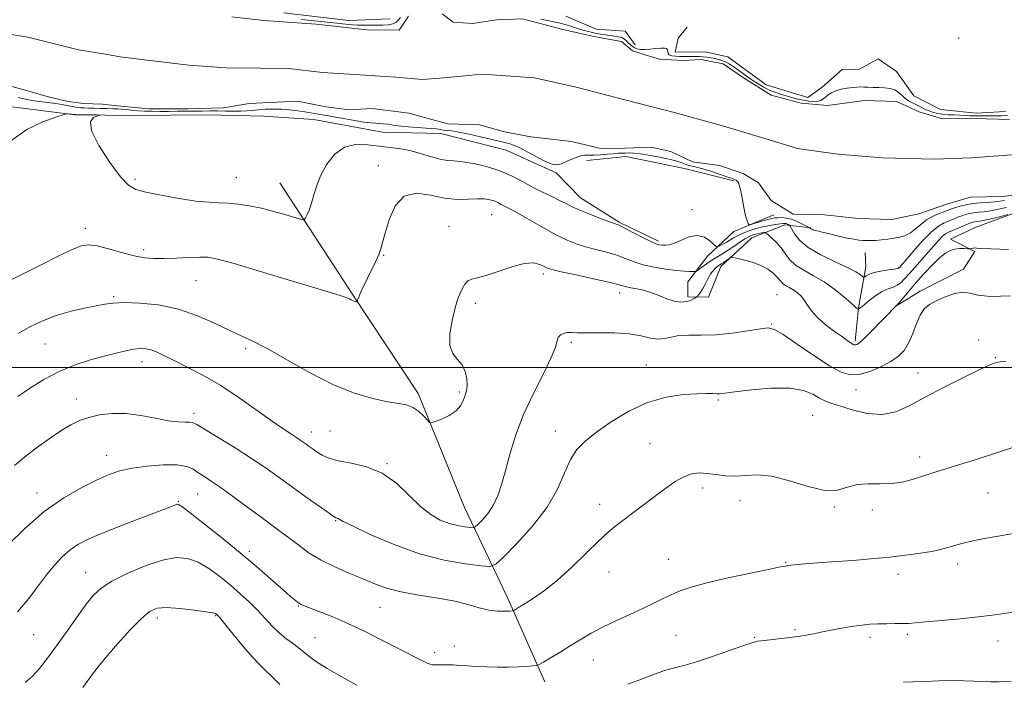
# Model space of a CAD drawing. Extents: x 2104800 to 2107700, y 302300 to 305200.
# Drawn here: x 2106092 to 2106384, y 304407 to 304603 of the extents above; entities that cross this region are included whole.
import ezdxf

# ---------------------------------------------------------------- set-up
doc = ezdxf.new("R2010")
doc.units = 0
doc.header["$MEASUREMENT"] = 0
for name, color, linetype, lineweight in [('BREAKLINE DTM HARD', 7, 'Continuous', 0), ('CONTOUR INDEX', 41, 'Continuous', 13), ('CONTOUR INTERMEDIATE', 44, 'Continuous', 0), ('GRID LINE', 7, 'Continuous', 0), ('SPOT ELEVATION DTM', 2, 'Continuous', 13), ('STREAM - RIVER CENTERLINE', 11, 'Continuous', 0), ('STREAM - RIVER DOUBLE LINE', 5, 'Continuous', 0)]:
    doc.layers.add(name, color=color, linetype=linetype, lineweight=lineweight)

msp = doc.modelspace()

# ---------------------------------------------------------------- linework, layer by layer
at = {"layer": 'BREAKLINE DTM HARD', "extrusion": (0.2417018801464838, 0.1581475052767109, 0.9573763981362856), "elevation": 558038.7717722866, "flags": 128}
msp.add_lwpolyline([(-898453.8134360493, -1846826.47033842), (-898446.0293955602, -1846833.01343205), (-898437.0202165938, -1846841.841996766), (-898433.3987665215, -1846844.092352154)], dxfattribs=at)
at = {"layer": 'BREAKLINE DTM HARD'}
for points in [[(2106202.09, 304603.43, 805.58), (2106189.93, 304602.94, 805.6), (2106170.58, 304605.22, 805.53)], [(2106274.91, 304595.72, 805.34), (2106271.95, 304599.75, 805.4200000000001), (2106263.35, 304600.38, 805.48), (2106254.31, 304604.17, 805.49)], [(2106384.67, 304575.94, 805.66), (2106376.05, 304575.41, 805.78), (2106365.45, 304576.53, 805.78), (2106357.57, 304580.61, 805.63), (2106352.42, 304587.82, 805.5600000000001), (2106346.92, 304591.49, 805.61), (2106341.43, 304588.47, 805.59), (2106336.27, 304588.37, 805.59), (2106330.3, 304583.13, 805.62), (2106326.11, 304580.1, 805.83), (2106313.77, 304583.85, 805.79), (2106302.32, 304592.12, 805.62), (2106295.65, 304593.65, 805.64), (2106286.73, 304593.52, 805.41), (2106287.62, 304597.66, 805.25), (2106290.35, 304600.94, 805.07)], [(2106281.78, 304537.44, 805.69), (2106270.11, 304543.1, 805.8100000000001), (2106258.67, 304550.31, 805.26), (2106251.44, 304557.7, 804.35), (2106236.67, 304564.5, 804.78), (2106217.23, 304569.36, 804.61), (2106199.96, 304569.77, 804.78), (2106179.63, 304573.53, 804.83), (2106164.8, 304574.57, 805.3100000000001), (2106147.75, 304574.98, 805.74), (2106126.7, 304574.76, 805.96), (2106108.77, 304574.95, 806.03), (2106085.32, 304577.86, 805.76), (2106066.11, 304582.94, 804.9200000000001), (2106051.76, 304587.3, 804.76), (2106038.29, 304591.21, 804.83), (2106026.99, 304591.11, 805.26), (2106019.61, 304584.1, 806.2), (2106012.91, 304579.3, 806.27)], [(2106578.68, 304588.52, 804.71), (2106567.1, 304582.66, 804.76), (2106562.16, 304576.29, 805.33), (2106553.95, 304575.05, 805.3100000000001), (2106542.84, 304572.29, 805.33), (2106535.04, 304567.06, 805.4), (2106521.71, 304563.88, 806.15), (2106509.97, 304563.12, 808.38), (2106494.89, 304561.73, 809.03), (2106480.03, 304559.68, 808.79), (2106466.72, 304557.83, 807.9200000000001), (2106451.86, 304556.21, 807.44), (2106437.21, 304553.05, 806.46), (2106426.57, 304551.83, 804.71), (2106419.04, 304551.91, 804.78), (2106410.84, 304551.56, 805.69), (2106390.19, 304546.91, 807.66), (2106375.74, 304541.53, 809.24), (2106368.39, 304538.06, 809.39), (2106375.66, 304534.44, 810.15), (2106372.28, 304529.16, 811.47), (2106359.37, 304522.65, 811.59), (2106352.68, 304518.52, 810.03)], [(2106304.13, 304555.36, 804.23), (2106289.55, 304559.06, 804.9), (2106272.09, 304562.57, 804.85), (2106260.56, 304561.37, 804.71)], [(2106248.11, 304406.83, 818.59), (2106236.86, 304432.2, 815.47), (2106224.3, 304458.47, 810.96), (2106210.49, 304492.28, 809.66), (2106191.31, 304521.28, 807.89), (2106169.52, 304554.74, 805.0600000000001)], [(2106315.98, 304545.27, 803.08), (2106304.19, 304540.3, 804.59), (2106296.36, 304533.07, 806.77), (2106290.51, 304525.39, 808.8100000000001), (2106290.47, 304520.96, 809.5500000000001), (2106296.67, 304520.89, 810.61), (2106300.31, 304529.93, 810.49), (2106309.48, 304538.47, 809.03), (2106319.27, 304542.35, 806.53), (2106327.01, 304541.38, 803.9200000000001)]]:
    msp.add_polyline3d(points, dxfattribs=at)
at = {"layer": 'CONTOUR INDEX', "flags": 128}
for points, elevation in [([(2106385.64, 304535.054), (2106380.418, 304535.195), (2106377.395, 304535.326), (2106376.075, 304535.427), (2106375.576, 304535.463), (2106375.171, 304535.417), (2106374.776, 304535.323), (2106374.466, 304535.23), (2106374.268, 304535.179), (2106374.002, 304535.172), (2106373.443, 304535.204), (2106372.435, 304535.255), (2106371.119, 304535.257), (2106369.706, 304535.124), (2106368.34, 304534.753), (2106366.88, 304533.958), (2106365.116, 304532.533), (2106362.92, 304530.373), (2106360.505, 304527.774), (2106358.166, 304525.132), (2106356.161, 304522.795), (2106354.585, 304520.916), (2106353.493, 304519.599), (2106352.902, 304518.893), (2106352.669, 304518.628), (2106352.614, 304518.58), (2106352.577, 304518.554), (2106352.498, 304518.484), (2106352.338, 304518.333), (2106352.018, 304518.022), (2106351.296, 304517.295), (2106349.89, 304515.856), (2106347.672, 304513.572), (2106345.128, 304510.972), (2106342.898, 304508.752), (2106341.465, 304507.436), (2106340.694, 304506.864), (2106340.291, 304506.706), (2106339.997, 304506.691), (2106339.692, 304506.784), (2106339.288, 304507.011), (2106338.676, 304507.416), (2106337.667, 304508.119), (2106336.049, 304509.26), (2106333.738, 304510.912), (2106331.151, 304512.884), (2106328.833, 304514.92), (2106327.184, 304516.803), (2106326.04, 304518.478), (2106325.096, 304519.927), (2106324.101, 304521.142), (2106323.03, 304522.141), (2106321.912, 304522.953), (2106320.79, 304523.61), (2106319.75, 304524.179), (2106318.888, 304524.732), (2106318.248, 304525.339), (2106317.661, 304526.058), (2106316.903, 304526.943), (2106315.78, 304528.019), (2106314.207, 304529.179), (2106312.128, 304530.284), (2106309.586, 304531.215), (2106307.024, 304531.935), (2106304.985, 304532.426), (2106303.844, 304532.674), (2106303.311, 304532.683), (2106302.928, 304532.462), (2106302.345, 304532.038), (2106301.628, 304531.524), (2106300.951, 304531.051), (2106300.437, 304530.711), (2106300.009, 304530.439), (2106299.54, 304530.129), (2106298.933, 304529.673), (2106298.196, 304528.957), (2106297.363, 304527.864), (2106296.478, 304526.351), (2106295.604, 304524.684), (2106294.814, 304523.199), (2106294.167, 304522.162), (2106293.677, 304521.528), (2106293.349, 304521.178), (2106293.15, 304520.988), (2106292.907, 304520.818), (2106292.412, 304520.521), (2106291.498, 304520.023), (2106290.166, 304519.544), (2106288.458, 304519.375), (2106286.441, 304519.719), (2106284.289, 304520.418), (2106282.203, 304521.229), (2106280.331, 304521.947), (2106278.613, 304522.539), (2106276.938, 304523.013), (2106275.241, 304523.382), (2106273.645, 304523.679), (2106272.318, 304523.938), (2106271.261, 304524.214), (2106269.786, 304524.623), (2106267.039, 304525.302), (2106262.544, 304526.315), (2106257.351, 304527.45), (2106252.892, 304528.425), (2106250.216, 304529.046), (2106248.841, 304529.466), (2106247.904, 304529.926), (2106246.647, 304530.552), (2106244.742, 304531.021), (2106241.97, 304530.895), (2106238.274, 304529.911), (2106234.254, 304528.496), (2106230.672, 304527.252), (2106228.108, 304526.603), (2106226.413, 304526.256), (2106225.253, 304525.741), (2106224.346, 304524.719), (2106223.613, 304523.384), (2106223.027, 304522.059), (2106222.542, 304520.92), (2106222.047, 304519.534), (2106221.411, 304517.318), (2106220.6, 304513.936), (2106219.96, 304510.047), (2106219.934, 304506.558), (2106220.799, 304504.124), (2106222.183, 304502.393), (2106223.549, 304500.763), (2106224.469, 304498.794), (2106224.943, 304496.703), (2106225.079, 304494.873), (2106224.977, 304493.562), (2106224.709, 304492.553), (2106224.34, 304491.504), (2106223.878, 304490.166), (2106223.112, 304488.644), (2106221.772, 304487.134), (2106219.738, 304485.807), (2106217.474, 304484.745), (2106215.591, 304484.002), (2106214.512, 304483.64), (2106213.91, 304483.739), (2106213.268, 304484.386), (2106212.183, 304485.582), (2106210.698, 304486.993), (2106208.971, 304488.201), (2106207.069, 304488.916), (2106204.698, 304489.36), (2106201.476, 304489.881), (2106197.113, 304490.809), (2106191.695, 304492.407), (2106185.403, 304494.917), (2106178.524, 304498.404), (2106171.774, 304502.218), (2106165.979, 304505.529), (2106161.67, 304507.761), (2106158.207, 304509.342), (2106154.658, 304510.949), (2106150.284, 304513.062), (2106145.129, 304515.361), (2106139.43, 304517.325), (2106133.493, 304518.557), (2106127.9, 304519.137), (2106123.297, 304519.269), (2106120.078, 304519.129), (2106117.611, 304518.781), (2106115.008, 304518.262), (2106111.603, 304517.59), (2106107.6, 304516.704), (2106103.426, 304515.526), (2106099.425, 304514.001), (2106095.611, 304512.177), (2106091.921, 304510.128)], 810), ([(2106192.315, 304405.832), (2106190.157, 304407.016), (2106187.045, 304408.76), (2106183.545, 304410.794), (2106180.395, 304412.759), (2106178.133, 304414.383), (2106176.485, 304415.735), (2106174.977, 304416.973), (2106173.234, 304418.248), (2106171.286, 304419.672), (2106169.264, 304421.351), (2106167.259, 304423.356), (2106165.201, 304425.609), (2106162.982, 304428), (2106160.514, 304430.438), (2106157.792, 304432.92), (2106154.832, 304435.46), (2106151.672, 304438.027), (2106148.431, 304440.387), (2106145.25, 304442.259), (2106142.166, 304443.389), (2106138.804, 304443.643), (2106134.688, 304442.917), (2106129.585, 304441.209), (2106124.242, 304438.937), (2106119.648, 304436.625), (2106116.492, 304434.615), (2106114.246, 304432.528), (2106112.081, 304429.806), (2106109.369, 304426.087), (2106106.301, 304421.793), (2106103.271, 304417.54), (2106100.588, 304413.846), (2106098.231, 304410.814), (2106096.092, 304408.449), (2106094.017, 304406.662)], 820), ([(2106387.892, 304427.609), (2106384.307, 304427.084), (2106380.778, 304426.587), (2106376.581, 304426.08), (2106371.302, 304425.541), (2106365.748, 304425.023), (2106361.035, 304424.598), (2106357.946, 304424.317), (2106355.946, 304424.162), (2106354.166, 304424.094), (2106351.937, 304424.075), (2106349.386, 304424.063), (2106346.836, 304424.016), (2106344.509, 304423.893), (2106342.216, 304423.665), (2106339.663, 304423.307), (2106336.665, 304422.807), (2106333.464, 304422.223), (2106330.409, 304421.629), (2106327.729, 304421.085), (2106325.174, 304420.594), (2106322.375, 304420.145), (2106319.122, 304419.731), (2106315.841, 304419.37), (2106313.116, 304419.084), (2106311.262, 304418.842), (2106309.515, 304418.412), (2106306.837, 304417.508), (2106302.56, 304415.977), (2106297.486, 304414.186), (2106292.78, 304412.631), (2106289.281, 304411.656), (2106286.504, 304410.979), (2106283.634, 304410.166), (2106280.093, 304408.911), (2106276.253, 304407.439), (2106272.725, 304406.106)], 820)]:
    msp.add_lwpolyline(points, dxfattribs=dict(at, elevation=elevation))
at = {"layer": 'CONTOUR INTERMEDIATE', "flags": 128}
for points, elevation in [([(2106175.971, 304603.242), (2106178.821, 304602.95), (2106181.657, 304602.631), (2106184.487, 304602.304), (2106187.297, 304601.991), (2106189.991, 304601.728), (2106192.446, 304601.554), (2106194.585, 304601.492), (2106196.491, 304601.504), (2106198.288, 304601.538), (2106200.055, 304601.567), (2106201.689, 304601.663), (2106203.041, 304601.925), (2106204.014, 304602.419), (2106204.719, 304603.074), (2106205.32, 304603.79)], 804), ([(2106246.919, 304603.338), (2106248.884, 304602.889), (2106250.656, 304602.525), (2106252.259, 304602.2), (2106253.749, 304601.839), (2106255.18, 304601.389), (2106256.618, 304600.886), (2106258.126, 304600.383), (2106259.744, 304599.927), (2106261.413, 304599.526), (2106263.049, 304599.175), (2106264.586, 304598.873), (2106266.032, 304598.623), (2106267.414, 304598.426), (2106268.738, 304598.272), (2106269.946, 304598.095), (2106270.957, 304597.817), (2106271.724, 304597.385), (2106272.317, 304596.85), (2106272.837, 304596.287), (2106273.372, 304595.763), (2106273.962, 304595.295), (2106274.633, 304594.886), (2106275.423, 304594.55), (2106276.418, 304594.325), (2106277.712, 304594.26), (2106279.334, 304594.372), (2106281.046, 304594.568), (2106282.542, 304594.725), (2106283.583, 304594.739), (2106284.2, 304594.583), (2106284.488, 304594.25), (2106284.568, 304593.755), (2106284.654, 304593.207), (2106284.987, 304592.737), (2106285.738, 304592.446), (2106286.818, 304592.302), (2106288.067, 304592.241), (2106289.347, 304592.21), (2106290.601, 304592.198), (2106291.788, 304592.206), (2106292.889, 304592.227), (2106293.95, 304592.229), (2106295.037, 304592.172), (2106296.196, 304592.028), (2106297.381, 304591.822), (2106298.528, 304591.591), (2106299.591, 304591.353), (2106300.609, 304591.059), (2106301.639, 304590.642), (2106302.734, 304590.049), (2106303.923, 304589.286), (2106305.23, 304588.376), (2106306.667, 304587.345), (2106308.202, 304586.247), (2106309.792, 304585.143), (2106311.401, 304584.087), (2106313.021, 304583.123), (2106314.651, 304582.288), (2106316.292, 304581.606), (2106317.954, 304581.038), (2106319.647, 304580.533), (2106321.375, 304580.05), (2106323.107, 304579.611), (2106324.803, 304579.25), (2106326.416, 304579.001), (2106327.866, 304578.895), (2106329.068, 304578.959), (2106329.972, 304579.212), (2106330.687, 304579.632), (2106331.361, 304580.187), (2106332.133, 304580.836), (2106333.11, 304581.5), (2106334.394, 304582.091), (2106336.018, 304582.539), (2106337.765, 304582.85), (2106339.351, 304583.047), (2106340.581, 304583.154), (2106341.612, 304583.191), (2106342.685, 304583.177), (2106343.992, 304583.13), (2106345.509, 304583.065), (2106347.162, 304582.992), (2106348.864, 304582.905), (2106350.489, 304582.712), (2106351.901, 304582.298), (2106353.015, 304581.598), (2106353.955, 304580.73), (2106354.897, 304579.859), (2106355.974, 304579.115), (2106357.148, 304578.478), (2106358.339, 304577.892), (2106359.49, 304577.313), (2106360.633, 304576.749), (2106361.821, 304576.219), (2106363.105, 304575.745), (2106364.51, 304575.358), (2106366.057, 304575.088), (2106367.748, 304574.952), (2106369.499, 304574.896), (2106371.208, 304574.851), (2106372.793, 304574.766), (2106374.258, 304574.668), (2106375.627, 304574.602), (2106376.938, 304574.6), (2106378.287, 304574.634), (2106379.783, 304574.661), (2106381.503, 304574.653), (2106383.379, 304574.646), (2106385.312, 304574.688)], 804), ([(2106384.449, 304549.523), (2106383.062, 304549.291), (2106381.472, 304549.103), (2106379.475, 304548.966), (2106377.232, 304548.825), (2106374.998, 304548.609), (2106372.993, 304548.27), (2106371.306, 304547.866), (2106369.992, 304547.478), (2106369.04, 304547.158), (2106368.159, 304546.832), (2106366.994, 304546.395), (2106365.299, 304545.756), (2106363.292, 304544.888), (2106361.3, 304543.779), (2106359.574, 304542.457), (2106358.047, 304541.109), (2106356.571, 304539.963), (2106355.023, 304539.186), (2106353.375, 304538.703), (2106351.621, 304538.377), (2106349.778, 304538.101), (2106347.952, 304537.871), (2106346.27, 304537.712), (2106344.822, 304537.643), (2106343.555, 304537.648), (2106342.377, 304537.708), (2106341.171, 304537.817), (2106339.717, 304538.027), (2106337.773, 304538.408), (2106335.231, 304538.989), (2106332.545, 304539.64), (2106330.303, 304540.191), (2106328.941, 304540.519), (2106328.26, 304540.679), (2106327.905, 304540.772), (2106327.59, 304540.881), (2106327.291, 304541.006), (2106327.052, 304541.128), (2106326.902, 304541.232), (2106326.826, 304541.313), (2106326.794, 304541.368), (2106326.743, 304541.416), (2106326.486, 304541.559), (2106325.802, 304541.918), (2106324.555, 304542.559), (2106322.94, 304543.314), (2106321.238, 304543.958), (2106319.685, 304544.32), (2106318.341, 304544.448), (2106317.226, 304544.441), (2106316.313, 304544.375), (2106315.404, 304544.223), (2106314.259, 304543.935), (2106312.742, 304543.488), (2106311.135, 304542.988), (2106309.826, 304542.571), (2106309.095, 304542.346), (2106308.784, 304542.307), (2106308.627, 304542.421), (2106308.401, 304542.715), (2106308.067, 304543.46), (2106307.631, 304544.99), (2106307.11, 304547.456), (2106306.574, 304550.285), (2106306.101, 304552.724), (2106305.752, 304554.207), (2106305.493, 304554.912), (2106305.273, 304555.207), (2106305.045, 304555.399), (2106304.792, 304555.559), (2106304.506, 304555.699), (2106304.13, 304555.85), (2106303.414, 304556.107), (2106302.062, 304556.581), (2106299.915, 304557.331), (2106297.371, 304558.192), (2106294.967, 304558.947), (2106293.117, 304559.438), (2106291.745, 304559.745), (2106290.652, 304560.008), (2106289.669, 304560.335), (2106288.747, 304560.699), (2106287.866, 304561.04), (2106286.961, 304561.32), (2106285.786, 304561.597), (2106284.052, 304561.952), (2106281.607, 304562.432), (2106278.854, 304562.941), (2106276.334, 304563.35), (2106274.456, 304563.563), (2106273.102, 304563.624), (2106272.026, 304563.61), (2106270.992, 304563.581), (2106269.828, 304563.524), (2106268.375, 304563.41), (2106266.547, 304563.227), (2106264.561, 304563.045), (2106262.706, 304562.955), (2106261.179, 304562.993), (2106259.813, 304562.987), (2106258.347, 304562.712), (2106256.607, 304562.033), (2106254.766, 304561.173), (2106253.082, 304560.443), (2106251.701, 304560.112), (2106250.316, 304560.285), (2106248.508, 304561.022), (2106246.02, 304562.306), (2106243.239, 304563.81), (2106240.71, 304565.128), (2106238.848, 304565.955), (2106237.527, 304566.395), (2106236.486, 304566.653), (2106235.448, 304566.911), (2106234.067, 304567.259), (2106231.978, 304567.763), (2106228.996, 304568.449), (2106225.647, 304569.183), (2106222.634, 304569.789), (2106220.491, 304570.141), (2106219.073, 304570.31), (2106218.065, 304570.418), (2106217.146, 304570.56), (2106215.975, 304570.737), (2106214.205, 304570.928), (2106211.656, 304571.112), (2106208.811, 304571.289), (2106206.318, 304571.464), (2106204.647, 304571.64), (2106203.554, 304571.816), (2106202.611, 304571.992), (2106201.492, 304572.163), (2106200.249, 304572.308), (2106199.036, 304572.404), (2106197.907, 304572.448), (2106196.542, 304572.535), (2106194.526, 304572.782), (2106191.628, 304573.257), (2106188.369, 304573.844), (2106185.45, 304574.377), (2106183.399, 304574.733), (2106182.024, 304574.954), (2106180.953, 304575.124), (2106179.857, 304575.312), (2106178.557, 304575.538), (2106176.919, 304575.809), (2106174.855, 304576.118), (2106172.484, 304576.406), (2106169.976, 304576.603), (2106167.492, 304576.654), (2106165.159, 304576.585), (2106163.093, 304576.438), (2106161.346, 304576.257), (2106159.711, 304576.09), (2106157.913, 304575.986), (2106155.759, 304575.977), (2106153.377, 304576.025), (2106150.974, 304576.073), (2106148.7, 304576.079), (2106146.474, 304576.053), (2106144.16, 304576.018), (2106141.661, 304575.991), (2106139.053, 304575.975), (2106136.453, 304575.965), (2106133.959, 304575.96), (2106131.599, 304575.979), (2106129.384, 304576.043), (2106127.332, 304576.164), (2106125.494, 304576.317), (2106123.932, 304576.466), (2106122.651, 304576.585), (2106121.435, 304576.674), (2106120.015, 304576.739), (2106118.212, 304576.789), (2106116.222, 304576.83), (2106114.335, 304576.869), (2106112.774, 304576.912), (2106111.499, 304576.967), (2106110.403, 304577.045), (2106109.389, 304577.153), (2106108.399, 304577.298), (2106107.383, 304577.484), (2106106.268, 304577.715), (2106104.887, 304577.983), (2106103.05, 304578.28), (2106100.667, 304578.597), (2106098.047, 304578.93), (2106095.6, 304579.28), (2106093.629, 304579.646), (2106092.004, 304580.03)], 804), ([(2106385.007, 304547.452), (2106382.638, 304546.923), (2106380.337, 304546.476), (2106378.361, 304546.206), (2106376.702, 304546.051), (2106375.281, 304545.907), (2106374.024, 304545.69), (2106372.859, 304545.387), (2106371.718, 304545.002), (2106370.539, 304544.546), (2106369.297, 304544.039), (2106367.978, 304543.506), (2106366.538, 304542.905), (2106364.828, 304541.919), (2106362.673, 304540.16), (2106360.021, 304537.446), (2106357.316, 304534.391), (2106355.129, 304531.815), (2106353.874, 304530.327), (2106353.351, 304529.711), (2106353.206, 304529.544), (2106353.09, 304529.463), (2106352.683, 304529.363), (2106351.671, 304529.199), (2106349.883, 304528.938), (2106347.721, 304528.588), (2106345.73, 304528.169), (2106344.338, 304527.707), (2106343.495, 304527.27), (2106343.036, 304526.933), (2106342.793, 304526.762), (2106342.597, 304526.791), (2106342.284, 304527.046), (2106341.645, 304527.56), (2106340.316, 304528.407), (2106337.894, 304529.669), (2106334.203, 304531.386), (2106329.989, 304533.427), (2106326.224, 304535.616), (2106323.659, 304537.77), (2106322.164, 304539.665), (2106321.383, 304541.07), (2106320.995, 304541.836), (2106320.802, 304542.144), (2106320.638, 304542.26), (2106320.377, 304542.394), (2106320.039, 304542.552), (2106319.682, 304542.687), (2106319.322, 304542.758), (2106318.8, 304542.75), (2106317.912, 304542.653), (2106316.515, 304542.459), (2106314.703, 304542.149), (2106312.632, 304541.708), (2106310.463, 304541.13), (2106308.384, 304540.464), (2106306.589, 304539.772), (2106305.204, 304539.1), (2106304.083, 304538.441), (2106303.008, 304537.772), (2106301.834, 304537.088), (2106300.7, 304536.463), (2106299.815, 304535.99), (2106299.297, 304535.764), (2106298.887, 304535.894), (2106298.236, 304536.49), (2106297.067, 304537.552), (2106295.41, 304538.635), (2106293.372, 304539.182), (2106291.084, 304538.819), (2106288.779, 304537.902), (2106286.716, 304536.968), (2106285.092, 304536.437), (2106283.866, 304536.261), (2106282.934, 304536.271), (2106282.143, 304536.361), (2106281.133, 304536.67), (2106279.495, 304537.397), (2106277.007, 304538.642), (2106274.197, 304540.091), (2106271.783, 304541.333), (2106270.229, 304542.083), (2106269.004, 304542.581), (2106267.322, 304543.198), (2106264.651, 304544.2), (2106261.462, 304545.44), (2106258.477, 304546.669), (2106256.213, 304547.703), (2106254.38, 304548.624), (2106252.483, 304549.582), (2106250.137, 304550.702), (2106247.407, 304552.009), (2106244.466, 304553.503), (2106241.437, 304555.156), (2106238.23, 304556.829), (2106234.705, 304558.353), (2106230.825, 304559.585), (2106226.976, 304560.484), (2106223.648, 304561.034), (2106221.158, 304561.268), (2106219.138, 304561.417), (2106217.05, 304561.76), (2106214.482, 304562.485), (2106211.535, 304563.406), (2106208.438, 304564.249), (2106205.364, 304564.812), (2106202.251, 304565.201), (2106198.981, 304565.596), (2106195.495, 304566.057), (2106191.981, 304566.159), (2106188.684, 304565.357), (2106185.819, 304563.292), (2106183.467, 304560.343), (2106181.677, 304557.075), (2106180.453, 304553.971), (2106179.615, 304551.185), (2106178.941, 304548.787), (2106178.261, 304546.839), (2106177.624, 304545.363), (2106177.137, 304544.371), (2106176.788, 304543.872), (2106176.114, 304543.852), (2106174.537, 304544.295), (2106171.681, 304545.146), (2106167.975, 304546.199), (2106164.048, 304547.211), (2106160.419, 304547.982), (2106157.159, 304548.493), (2106154.226, 304548.77), (2106151.494, 304548.873), (2106148.483, 304548.997), (2106144.626, 304549.371), (2106139.633, 304550.143), (2106134.324, 304551.122), (2106129.795, 304552.038), (2106126.789, 304552.799), (2106124.632, 304554.038), (2106122.298, 304556.567), (2106119.119, 304560.835), (2106115.87, 304565.833), (2106113.685, 304570.188), (2106113.35, 304572.858), (2106114.255, 304574.123), (2106115.443, 304574.592), (2106116.108, 304574.787), (2106116.041, 304574.864), (2106115.186, 304574.887), (2106113.588, 304574.91), (2106111.707, 304574.937), (2106110.103, 304574.96), (2106109.2, 304574.974), (2106108.857, 304574.979), (2106108.794, 304574.981), (2106108.779, 304574.983), (2106108.765, 304574.985), (2106108.749, 304574.987), (2106108.718, 304574.992), (2106108.594, 304575.008), (2106108.286, 304575.042), (2106107.748, 304575.102), (2106107.119, 304575.17), (2106106.587, 304575.228), (2106106.176, 304575.222), (2106105.269, 304574.967), (2106103.089, 304574.245), (2106099.188, 304572.85), (2106094.434, 304570.623), (2106090.025, 304567.418)], 806), ([(2106385.446, 304545.343), (2106383.377, 304544.828), (2106380.877, 304544.22), (2106378.608, 304543.7), (2106377.072, 304543.402), (2106376.149, 304543.27), (2106375.564, 304543.205), (2106375.055, 304543.11), (2106374.413, 304542.908), (2106373.443, 304542.527), (2106372.037, 304541.933), (2106370.435, 304541.245), (2106368.962, 304540.618), (2106367.85, 304540.143), (2106366.957, 304539.654), (2106366.046, 304538.921), (2106364.917, 304537.762), (2106363.516, 304536.185), (2106361.826, 304534.249), (2106359.877, 304532.047), (2106357.886, 304529.813), (2106356.118, 304527.816), (2106354.754, 304526.271), (2106353.65, 304525.157), (2106352.582, 304524.399), (2106351.356, 304523.886), (2106349.902, 304523.371), (2106348.184, 304522.574), (2106346.227, 304521.322), (2106344.303, 304519.882), (2106342.75, 304518.629), (2106341.81, 304517.848), (2106341.363, 304517.463), (2106341.196, 304517.308), (2106341.122, 304517.243), (2106341.071, 304517.236), (2106340.998, 304517.282), (2106340.873, 304517.371), (2106340.722, 304517.484), (2106340.585, 304517.6), (2106340.435, 304517.75), (2106339.977, 304518.182), (2106338.853, 304519.195), (2106336.816, 304520.967), (2106334.079, 304523.176), (2106330.971, 304525.376), (2106327.809, 304527.23), (2106324.877, 304528.833), (2106322.447, 304530.391), (2106320.692, 304532.059), (2106319.371, 304533.791), (2106318.144, 304535.491), (2106316.77, 304537.061), (2106315.415, 304538.383), (2106314.347, 304539.337), (2106313.743, 304539.849), (2106313.401, 304540.021), (2106313.029, 304539.998), (2106312.404, 304539.905), (2106311.584, 304539.769), (2106310.698, 304539.592), (2106309.824, 304539.356), (2106308.845, 304538.954), (2106307.594, 304538.255), (2106305.968, 304537.19), (2106304.125, 304535.926), (2106302.285, 304534.692), (2106300.617, 304533.654), (2106299.078, 304532.739), (2106297.574, 304531.812), (2106296.058, 304530.791), (2106294.679, 304529.806), (2106293.638, 304529.038), (2106293.043, 304528.617), (2106292.636, 304528.465), (2106292.068, 304528.453), (2106291.031, 304528.48), (2106289.385, 304528.572), (2106287.027, 304528.786), (2106283.956, 304529.169), (2106280.555, 304529.731), (2106277.307, 304530.469), (2106274.549, 304531.369), (2106272.044, 304532.35), (2106269.411, 304533.317), (2106266.387, 304534.199), (2106263.177, 304535.015), (2106260.107, 304535.811), (2106257.374, 304536.658), (2106254.678, 304537.735), (2106251.591, 304539.248), (2106247.872, 304541.29), (2106244.024, 304543.498), (2106240.735, 304545.397), (2106238.508, 304546.636), (2106237.109, 304547.37), (2106236.117, 304547.88), (2106235.177, 304548.393), (2106234.182, 304548.913), (2106233.088, 304549.385), (2106231.829, 304549.761), (2106230.251, 304549.991), (2106228.177, 304550.029), (2106225.473, 304549.892), (2106222.173, 304549.846), (2106218.353, 304550.222), (2106214.159, 304551.115), (2106210.015, 304551.682), (2106206.414, 304550.844), (2106203.732, 304547.92), (2106201.891, 304543.828), (2106200.699, 304539.883), (2106199.954, 304537.082), (2106199.419, 304535.156), (2106198.85, 304533.519), (2106198.059, 304531.697), (2106197.087, 304529.678), (2106196.034, 304527.562), (2106194.997, 304525.462), (2106194.071, 304523.538), (2106193.352, 304521.962), (2106192.904, 304520.856), (2106192.671, 304520.16), (2106192.568, 304519.762), (2106192.513, 304519.564), (2106192.433, 304519.505), (2106192.261, 304519.534), (2106191.95, 304519.609), (2106191.541, 304519.725), (2106191.096, 304519.884), (2106190.651, 304520.088), (2106190.135, 304520.339), (2106189.448, 304520.639), (2106188.326, 304521.045), (2106185.835, 304521.839), (2106180.876, 304523.358), (2106172.931, 304525.761), (2106163.82, 304528.491), (2106155.945, 304530.81), (2106151.041, 304532.161), (2106148.173, 304532.701), (2106145.734, 304532.764), (2106142.498, 304532.645), (2106138.745, 304532.473), (2106135.131, 304532.337), (2106132.114, 304532.332), (2106129.348, 304532.565), (2106126.29, 304533.146), (2106122.596, 304534.112), (2106118.726, 304535.197), (2106115.343, 304536.058), (2106112.85, 304536.393), (2106110.615, 304536.047), (2106107.748, 304534.905), (2106103.6, 304532.926), (2106098.492, 304530.376), (2106092.991, 304527.593), (2106087.574, 304524.894)], 808), ([(2106386.235, 304521.302), (2106380.272, 304521.095), (2106376.474, 304521.492), (2106374.172, 304522.102), (2106372.201, 304522.381), (2106369.674, 304521.933), (2106366.829, 304520.955), (2106364.183, 304519.791), (2106362.135, 304518.672), (2106360.603, 304517.374), (2106359.383, 304515.557), (2106358.293, 304513.023), (2106357.221, 304510.134), (2106356.074, 304507.395), (2106354.741, 304505.185), (2106353.029, 304503.392), (2106350.726, 304501.781), (2106347.739, 304500.2), (2106344.443, 304498.835), (2106341.335, 304497.953), (2106338.705, 304497.809), (2106336.025, 304498.602), (2106332.565, 304500.519), (2106327.91, 304503.556), (2106322.915, 304506.96), (2106318.752, 304509.79), (2106316.186, 304511.329), (2106314.368, 304511.758), (2106312.047, 304511.481), (2106308.309, 304510.876), (2106303.617, 304510.212), (2106298.773, 304509.733), (2106294.45, 304509.595), (2106290.802, 304509.604), (2106287.853, 304509.483), (2106285.563, 304509.057), (2106283.637, 304508.576), (2106281.717, 304508.393), (2106279.47, 304508.744), (2106276.678, 304509.392), (2106273.148, 304509.982), (2106268.848, 304510.248), (2106264.382, 304510.281), (2106260.514, 304510.263), (2106257.806, 304510.324), (2106256.03, 304510.397), (2106254.755, 304510.365), (2106253.643, 304510.129), (2106252.716, 304509.663), (2106252.085, 304508.957), (2106251.747, 304507.916), (2106251.243, 304506.094), (2106249.999, 304502.957), (2106247.654, 304498.185), (2106244.69, 304492.304), (2106241.802, 304486.053), (2106239.537, 304480.07), (2106237.844, 304474.592), (2106236.526, 304469.757), (2106235.388, 304465.659), (2106234.239, 304462.216), (2106232.891, 304459.299), (2106231.247, 304456.82), (2106229.577, 304454.84), (2106228.242, 304453.46), (2106227.461, 304452.728), (2106226.875, 304452.495), (2106225.98, 304452.56), (2106224.398, 304452.77), (2106222.24, 304453.156), (2106219.741, 304453.798), (2106217.086, 304454.802), (2106214.258, 304456.387), (2106211.19, 304458.801), (2106207.815, 304462.116), (2106204.062, 304465.694), (2106199.862, 304468.719), (2106195.254, 304470.6), (2106190.713, 304471.634), (2106186.824, 304472.338), (2106184.013, 304473.131), (2106182.069, 304474.03), (2106180.622, 304474.95), (2106179.365, 304475.817), (2106178.249, 304476.605), (2106177.285, 304477.298), (2106176.452, 304477.902), (2106175.585, 304478.51), (2106174.484, 304479.235), (2106172.932, 304480.22), (2106170.644, 304481.723), (2106167.316, 304484.028), (2106162.792, 304487.275), (2106157.487, 304491.017), (2106151.961, 304494.659), (2106146.719, 304497.72), (2106142.051, 304500.163), (2106138.194, 304502.067), (2106135.292, 304503.504), (2106133.125, 304504.534), (2106131.382, 304505.213), (2106129.773, 304505.588), (2106128.093, 304505.673), (2106126.159, 304505.474), (2106123.804, 304505), (2106120.929, 304504.285), (2106117.451, 304503.365), (2106113.346, 304502.245), (2106108.811, 304500.801), (2106104.101, 304498.878), (2106099.482, 304496.419), (2106095.274, 304493.778), (2106091.811, 304491.407)], 812), ([(2106384.831, 304501.771), (2106383.107, 304501.662), (2106381.772, 304501.438), (2106380.064, 304500.808), (2106377.089, 304499.426), (2106372.296, 304497.089), (2106366.497, 304494.178), (2106360.843, 304491.214), (2106356.183, 304488.678), (2106352.166, 304486.88), (2106348.138, 304486.088), (2106343.668, 304486.426), (2106339.216, 304487.462), (2106335.464, 304488.619), (2106332.884, 304489.467), (2106331.098, 304490.153), (2106329.515, 304490.965), (2106327.57, 304492.076), (2106324.789, 304493.185), (2106320.724, 304493.874), (2106315.225, 304493.856), (2106309.343, 304493.371), (2106304.426, 304492.792), (2106301.454, 304492.417), (2106299.931, 304492.25), (2106298.989, 304492.223), (2106297.843, 304492.265), (2106296.043, 304492.3), (2106293.218, 304492.252), (2106289.137, 304492.001), (2106284.11, 304491.253), (2106278.586, 304489.67), (2106273.007, 304487.075), (2106267.8, 304483.925), (2106263.385, 304480.835), (2106260.058, 304478.223), (2106257.609, 304475.705), (2106255.705, 304472.697), (2106253.969, 304468.754), (2106251.854, 304463.977), (2106248.766, 304458.605), (2106244.415, 304452.969), (2106239.7, 304447.776), (2106235.824, 304443.825), (2106233.54, 304441.686), (2106231.826, 304441.004), (2106229.212, 304441.194), (2106224.587, 304441.808), (2106218.279, 304442.938), (2106210.975, 304444.814), (2106203.409, 304447.506), (2106196.511, 304450.451), (2106191.258, 304452.928), (2106188.315, 304454.396), (2106187.111, 304455.05), (2106186.765, 304455.263), (2106186.545, 304455.352), (2106186.329, 304455.402), (2106186.144, 304455.435), (2106185.92, 304455.537), (2106185.199, 304456.028), (2106183.422, 304457.287), (2106180.257, 304459.542), (2106176.257, 304462.402), (2106172.201, 304465.326), (2106168.631, 304467.919), (2106165.154, 304470.383), (2106161.141, 304473.067), (2106156.244, 304476.166), (2106151.243, 304479.244), (2106147.197, 304481.71), (2106144.849, 304483.132), (2106143.656, 304483.715), (2106142.759, 304483.824), (2106141.415, 304483.798), (2106139.357, 304483.861), (2106136.436, 304484.212), (2106132.607, 304484.954), (2106128.236, 304485.805), (2106123.793, 304486.388), (2106119.677, 304486.418), (2106116.005, 304485.974), (2106112.822, 304485.231), (2106110.097, 304484.297), (2106107.488, 304483.043), (2106104.574, 304481.275), (2106101.083, 304478.893), (2106097.337, 304476.162), (2106093.806, 304473.439), (2106090.831, 304470.982)], 814), ([(2106388.403, 304476.749), (2106382.682, 304474.934), (2106375.974, 304472.788), (2106369.91, 304470.857), (2106365.695, 304469.545), (2106362.838, 304468.668), (2106360.421, 304467.9), (2106357.695, 304467.011), (2106354.576, 304466.164), (2106351.148, 304465.621), (2106347.523, 304465.527), (2106343.944, 304465.563), (2106340.68, 304465.297), (2106337.843, 304464.489), (2106334.902, 304463.677), (2106331.169, 304463.594), (2106326.215, 304464.702), (2106320.667, 304466.387), (2106315.416, 304467.769), (2106311.139, 304468.204), (2106307.662, 304468.017), (2106304.6, 304467.772), (2106301.646, 304467.896), (2106298.814, 304468.269), (2106296.198, 304468.633), (2106293.844, 304468.75), (2106291.608, 304468.462), (2106289.302, 304467.631), (2106286.768, 304466.172), (2106283.979, 304464.212), (2106280.939, 304461.932), (2106277.701, 304459.511), (2106274.504, 304457.137), (2106271.632, 304454.994), (2106269.232, 304453.148), (2106266.889, 304451.182), (2106264.049, 304448.559), (2106260.336, 304444.949), (2106256.086, 304440.853), (2106251.812, 304436.979), (2106247.964, 304433.898), (2106244.739, 304431.627), (2106242.267, 304430.042), (2106240.623, 304429.019), (2106239.65, 304428.421), (2106239.132, 304428.108), (2106238.835, 304427.952), (2106238.439, 304427.875), (2106237.604, 304427.81), (2106236.081, 304427.731), (2106233.969, 304427.766), (2106231.458, 304428.085), (2106228.65, 304428.794), (2106225.295, 304429.762), (2106221.052, 304430.794), (2106215.782, 304431.745), (2106210.135, 304432.66), (2106204.962, 304433.631), (2106200.859, 304434.74), (2106197.412, 304436.009), (2106193.952, 304437.45), (2106189.995, 304439.07), (2106185.788, 304440.873), (2106181.759, 304442.859), (2106178.242, 304445.007), (2106175.193, 304447.201), (2106172.469, 304449.301), (2106169.897, 304451.242), (2106167.169, 304453.247), (2106163.941, 304455.614), (2106160.029, 304458.509), (2106155.881, 304461.569), (2106152.1, 304464.301), (2106149.152, 304466.334), (2106146.942, 304467.794), (2106145.235, 304468.929), (2106143.733, 304469.925), (2106141.886, 304470.707), (2106139.078, 304471.138), (2106134.953, 304471.126), (2106130.175, 304470.75), (2106125.667, 304470.136), (2106122.065, 304469.357), (2106118.87, 304468.277), (2106115.295, 304466.709), (2106110.751, 304464.47), (2106105.415, 304461.397), (2106099.663, 304457.332), (2106093.914, 304452.319), (2106088.776, 304447.22)], 816), ([(2106386.575, 304450.725), (2106381.945, 304449.926), (2106377.921, 304449.173), (2106374.636, 304448.503), (2106372.155, 304447.94), (2106370.276, 304447.452), (2106368.728, 304446.991), (2106367.225, 304446.518), (2106365.41, 304446.025), (2106362.907, 304445.511), (2106359.532, 304444.986), (2106355.866, 304444.494), (2106352.68, 304444.089), (2106350.412, 304443.798), (2106348.178, 304443.552), (2106344.76, 304443.253), (2106339.403, 304442.839), (2106333.196, 304442.376), (2106327.692, 304441.965), (2106324.076, 304441.68), (2106322.071, 304441.505), (2106321.032, 304441.396), (2106320.408, 304441.318), (2106320.008, 304441.259), (2106319.734, 304441.216), (2106319.346, 304441.151), (2106318.031, 304440.893), (2106314.835, 304440.241), (2106309.236, 304439.076), (2106302.448, 304437.613), (2106296.116, 304436.153), (2106291.495, 304434.921), (2106288.265, 304433.839), (2106285.715, 304432.753), (2106283.213, 304431.532), (2106280.446, 304430.135), (2106277.179, 304428.543), (2106273.296, 304426.757), (2106269.155, 304424.869), (2106265.23, 304422.992), (2106261.864, 304421.204), (2106258.868, 304419.45), (2106255.917, 304417.643), (2106252.824, 304415.755), (2106249.928, 304414.003), (2106247.708, 304412.666), (2106246.441, 304411.931), (2106245.626, 304411.637), (2106244.562, 304411.529), (2106242.71, 304411.408), (2106240.164, 304411.275), (2106237.177, 304411.184), (2106233.992, 304411.179), (2106230.806, 304411.249), (2106227.809, 304411.377), (2106225.151, 304411.538), (2106222.844, 304411.696), (2106220.865, 304411.812), (2106219.186, 304411.859), (2106217.781, 304411.857), (2106216.618, 304411.841), (2106215.66, 304411.844), (2106214.831, 304411.907), (2106214.046, 304412.07), (2106213.167, 304412.394), (2106211.84, 304413.027), (2106209.656, 304414.135), (2106206.381, 304415.805), (2106202.48, 304417.795), (2106198.592, 304419.78), (2106195.187, 304421.512), (2106192.052, 304423.052), (2106188.806, 304424.535), (2106185.225, 304426.046), (2106181.714, 304427.454), (2106178.836, 304428.578), (2106176.986, 304429.304), (2106175.88, 304429.791), (2106175.065, 304430.265), (2106174.115, 304430.959), (2106172.711, 304432.117), (2106170.561, 304433.988), (2106167.433, 304436.752), (2106163.34, 304440.324), (2106158.351, 304444.549), (2106152.694, 304449.176), (2106147.211, 304453.554), (2106142.902, 304456.936), (2106140.467, 304458.79), (2106139.421, 304459.446), (2106138.981, 304459.452), (2106138.374, 304459.219), (2106136.855, 304458.622), (2106133.686, 304457.399), (2106128.493, 304455.417), (2106122.337, 304453.051), (2106116.642, 304450.806), (2106112.488, 304449.041), (2106109.585, 304447.548), (2106107.299, 304445.974), (2106105.089, 304444.016), (2106102.789, 304441.557), (2106100.321, 304438.527), (2106097.634, 304434.942), (2106094.76, 304431.152), (2106091.755, 304427.596)], 818), ([(2106169.494, 304406.068), (2106166.944, 304408.642), (2106165.087, 304410.394), (2106163.476, 304411.913), (2106161.472, 304414.041), (2106158.67, 304417.313), (2106155.606, 304421.022), (2106153.049, 304424.153), (2106151.569, 304425.951), (2106150.938, 304426.689), (2106150.725, 304426.898), (2106150.476, 304427.034), (2106149.629, 304427.239), (2106147.598, 304427.581), (2106144.069, 304428.079), (2106139.823, 304428.566), (2106135.915, 304428.829), (2106133.087, 304428.632), (2106130.835, 304427.65), (2106128.343, 304425.533), (2106125.055, 304422.144), (2106121.457, 304418.18), (2106118.297, 304414.549), (2106116.032, 304411.805), (2106113.96, 304409.082), (2106111.086, 304405.16)], 822), ([(2106386.429, 304407.055), (2106382.878, 304406.821), (2106380.27, 304406.787), (2106377.955, 304406.877), (2106375.379, 304407.018), (2106372.374, 304407.144), (2106368.87, 304407.19), (2106364.893, 304407.114), (2106360.858, 304406.967), (2106357.277, 304406.821), (2106354.457, 304406.68)], 822)]:
    msp.add_lwpolyline(points, dxfattribs=dict(at, elevation=elevation))
at = {"layer": 'GRID LINE', "flags": 128}
msp.add_lwpolyline([(2107500, 304500), (2105000, 304500)], dxfattribs=at)
at = {"layer": 'SPOT ELEVATION DTM'}
for p in [(2106370.83, 304597.67, 805.2), (2106198.7, 304559.84, 807.5), (2106126.57, 304555.83, 805.7), (2106156.63, 304556.33, 805.1), (2106291.78, 304546.86, 805.4), (2106232.36, 304545.35, 808.9), (2106111.78, 304541.32, 807.5), (2106219.65, 304541.92, 809.2), (2106129.17, 304535, 807.6), (2106200.28, 304533.26, 808.1), (2106353.06, 304529.63, 805.9), (2106144.66, 304525.73, 808.9), (2106247.69, 304527.75, 810.4), (2106270.25, 304522.06, 810.6), (2106120.24, 304521.01, 809.8000000000001), (2106227.6, 304519.09, 810.4), (2106316.93, 304521.62, 811.1), (2106315.37, 304512.91, 811.9), (2106255.95, 304507.5, 812.3000000000001), (2106376.78, 304508.22, 813.5), (2106099.9, 304507, 810.9), (2106159.33, 304505.57, 810.3000000000001), (2106128.61, 304501.77, 812.6), (2106381.73, 304502.91, 813.9), (2106278.22, 304500.78, 813.2), (2106358.73, 304498.43, 813.3000000000001), (2106340.36, 304493.41, 812.7), (2106109.18, 304490.71, 813.4), (2106222.77, 304492.73, 809.8000000000001), (2106299.58, 304490.42, 814.2), (2106144.04, 304486.41, 813.6), (2106327.49, 304485.82, 815.1), (2106184.37, 304481.2, 810.9), (2106251.21, 304481.23, 813.3000000000001), (2106178.81, 304480.89, 811.4), (2106279.32, 304477.4, 815.2), (2106118.17, 304473.97, 815.3000000000001), (2106359.26, 304473.53, 815.5), (2106201.33, 304471.54, 811.9), (2106294.88, 304464.28, 816.4), (2106097.45, 304462.79, 815.4), (2106145.13, 304462.53, 816.9), (2106379.53, 304462.84, 816.9), (2106139.38, 304460.36, 817.9), (2106264.34, 304459.47, 815.5), (2106305.94, 304460.51, 816.5), (2106334.05, 304458.69, 816.1), (2106345.27, 304457.77, 816.4), (2106186.11, 304454.59, 814.1), (2106160.47, 304445.49, 817.6), (2106284.74, 304443.14, 817.1), (2106319.55, 304442.25, 817.9), (2106370.51, 304441.72, 818.5), (2106111.88, 304439.16, 819.2), (2106267.17, 304439.41, 816.6), (2106352.88, 304438.67, 818.6), (2106175.03, 304429.31, 818.1), (2106199.17, 304428.93, 816.9), (2106133.15, 304425.72, 822.5), (2106150.52, 304426.47, 822.1), (2106096.49, 304420.82, 818.9), (2106179.92, 304419.9, 819.1), (2106287.01, 304420.58, 819.1), (2106310.32, 304419.99, 819.9), (2106322.26, 304422.31, 819.8000000000001), (2106344.48, 304419.98, 820.4), (2106355.62, 304420.88, 820.3000000000001), (2106221.21, 304417.46, 817.1), (2106382.47, 304418.89, 820.7), (2106215.43, 304415.49, 817.5), (2106262.49, 304413.32, 818.8000000000001)]:
    msp.add_point(p, dxfattribs=at)
at = {"layer": 'STREAM - RIVER CENTERLINE'}
msp.add_polyline3d([(2106083.08, 304599.83, 802.9), (2106094.8, 304597.93, 802.91), (2106109.82, 304594.22, 802.91), (2106118.44, 304592.8, 802.89), (2106122.2, 304592.1, 802.87), (2106130.16, 304591.13, 802.88), (2106142.55, 304589.67, 802.88), (2106153.62, 304588.88, 802.84), (2106163.8, 304588.77, 802.83), (2106172.22, 304588.68, 802.8000000000001), (2106182.17, 304587.47, 802.79), (2106191.69, 304586.92, 802.79), (2106203.86, 304586.13, 802.75), (2106211.83, 304585.38, 802.74), (2106219.37, 304585.96, 802.73), (2106229.56, 304586.96, 802.78), (2106245.06, 304585.91, 802.78), (2106257.43, 304583.12, 802.78), (2106271.79, 304579.42, 802.78), (2106286.81, 304575.49, 802.78), (2106300.5, 304571.8, 802.78), (2106313.3, 304567.9, 802.78), (2106323.02, 304564.92, 802.78), (2106334.96, 304563.24, 802.78), (2106348.24, 304562.21, 802.78), (2106363.51, 304561.82, 802.78), (2106374.59, 304562.21, 802.78), (2106393.21, 304563.57, 802.78)], dxfattribs=at)
at = {"layer": 'STREAM - RIVER DOUBLE LINE'}
for points in [[(2106155.28, 304603.98, 802.78), (2106164.73, 304602.88, 802.78), (2106180.33, 304601.79, 802.78), (2106195.31, 304600.16, 802.78), (2106204.92, 304600.06, 802.78), (2106207.66, 304604.18, 802.78)], [(2106217.66, 304604.92, 802.78), (2106220.87, 304602.43, 802.78), (2106226.63, 304602.06, 802.78), (2106233.72, 304603.14, 802.78), (2106241.49, 304603.36, 802.78), (2106253.45, 304600.23, 802.78), (2106263.12, 304598.05, 802.78), (2106270.87, 304596.66, 802.78), (2106274.07, 304593.94, 802.78), (2106279.13, 304592.34, 802.78), (2106282.12, 304591.47, 802.78), (2106289.19, 304591.08, 802.78), (2106294.34, 304591.33, 802.78), (2106300.94, 304590.03, 802.78), (2106307.05, 304585.89, 802.78), (2106315.23, 304580.8, 802.78), (2106324.12, 304578.4, 802.78), (2106331.88, 304577.7, 802.78), (2106342.89, 304579.2, 802.78), (2106352.43, 304578.87, 802.78), (2106359.08, 304575.87, 802.78), (2106366.06, 304573.72, 802.78), (2106375.52, 304573.85, 802.78), (2106385.9, 304573.51, 802.78)], [(2106085.55, 304584.47, 802.8000000000001), (2106094.37, 304582.14, 802.79), (2106101.19, 304580.22, 802.79), (2106106.71, 304578.93, 802.75), (2106111.24, 304578.27, 802.74), (2106116.86, 304578.06, 802.73), (2106121.39, 304577.62, 802.78), (2106130.68, 304576.68, 802.78), (2106142.22, 304576.71, 802.78), (2106152.76, 304576.98, 802.78), (2106160.39, 304578.28, 802.78), (2106174.7, 304578.97, 802.78), (2106183.14, 304577.35, 802.78), (2106190.13, 304576.43, 802.78), (2106196.9, 304576.81, 802.78), (2106207.81, 304575.47, 802.78), (2106212.41, 304574.11, 802.78), (2106219.31, 304572.27, 802.78), (2106228.76, 304572.01, 802.78), (2106236.12, 304569.93, 802.78), (2106243.95, 304568.39, 802.78), (2106256.01, 304567.03, 802.78), (2106264.68, 304564.94, 802.78), (2106271.83, 304565.09, 802.78), (2106279.6, 304565.31, 802.78), (2106285.51, 304564.02, 802.78), (2106291.86, 304560.95, 802.78), (2106299.92, 304559.94, 802.78), (2106306.9, 304557.56, 802.78), (2106311.48, 304554.82, 802.78), (2106315.19, 304549.55, 802.78), (2106321.76, 304545.48, 802.78), (2106331.07, 304545.31, 802.78), (2106341.05, 304544.2, 802.78), (2106350.97, 304543.94, 802.78), (2106359.06, 304545.54, 802.78), (2106367.86, 304548.68, 802.78), (2106374.34, 304550.53, 802.78), (2106383.73, 304550.74, 802.78), (2106392.58, 304551.72, 802.78)]]:
    msp.add_polyline3d(points, dxfattribs=at)

doc.saveas('drawing.dxf')
